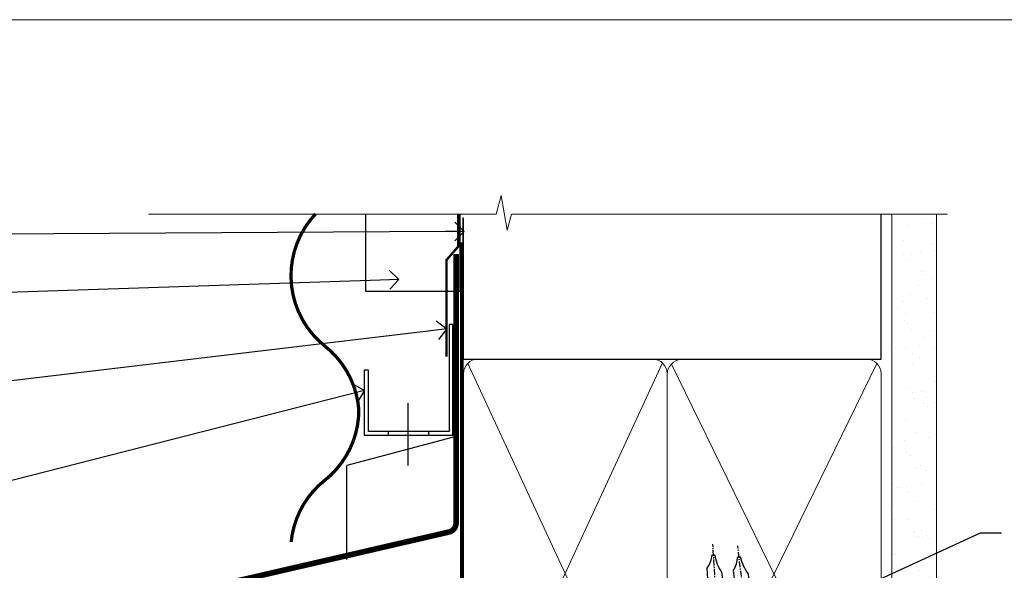
# Model space of a CAD drawing. Units: millimetres. Extents: x -33 to 10153, y -976 to 1126.
# Drawn here: x 9085 to 9295, y 613 to 730 of the extents above; entities that cross this region are included whole.
import ezdxf
from ezdxf import colors
from ezdxf.entities.mleader import LeaderData, LeaderLine
from ezdxf.math import Vec2, Vec3

# ---------------------------------------------------------------- set-up
doc = ezdxf.new("R2010")
doc.units = ezdxf.units.MM
doc.linetypes.add('CENTER', pattern=[2, 1.25, -0.25, 0.25, -0.25])
doc.linetypes.add('Dashed', pattern=[564.4444465637206, 282.2222232818604, -282.2222232818602])
doc.layers.add('Aluminium Systems Ltd Joinery Detail', color=7, linetype='Continuous')
doc.layers.add('Aluminium Systems Ltd Notes', color=7, linetype='Continuous')
doc.layers.add('Viewport', color=7, linetype='Continuous', plot=False)
doc.styles.get("Standard").update_dxf_attribs({"font": 'arial.ttf'})

# ---------------------------------------------------------------- blocks, each defined once
blk = doc.blocks.new('Page Layout')
at = {"layer": 'Aluminium Systems Ltd Joinery Detail', "color": 8, "lineweight": 5}
blk.add_lwpolyline([(0, 730.131892914731), (0, 0), (553.0825377109722, 0), (553.0825377109722, 730.131892914731)], close=True, dxfattribs=at)
blk = doc.blocks.new('_Open90')
at = {"color": 0, "linetype": 'ByBlock', "lineweight": -2}
for p, q in [((0, 0), (-1, 0)), ((-0.5, 0.5), (0, 0)), ((0, 0), (-0.5, -0.5))]:
    blk.add_line(p, q, dxfattribs=at)
blk = doc.blocks.new('90mm Framing Head CC')
at = {"layer": 'Aluminium Systems Ltd Joinery Detail'}
h = blk.add_hatch(dxfattribs=at)
h.set_pattern_fill('AR-SAND', color=0, scale=0.15)
h.set_pattern_definition([(37.50000000000001, (61.66049999999956, 88.74500000000046), (-0.2400046943976069, 7.341198559940135), [0, -5.791200000000001, 0, -6.476999999999999, 0, -6.191249999999999]), (7.499999999999991, (61.66049999999956, 88.74500000000046), (6.74284924707004, 10.75237650852531), [0, -3.124199999999989, 0, -5.219699999999978, 0, -2.000249999999989]), (327.5, (56.97419999999948, 88.74500000000046), (11.86488555362187, 0.02155777017818536), [0, -1.905, 0, -6.858, 0, -8.9535]), (317.5, (56.97419999999948, 88.74500000000046), (11.45334678708446, 3.343939848858243), [0, -0.9524999999999999, 0, -4.495799999999999, 0, -5.1435])])
h.paths.add_polyline_path([(180.6136284965058, 88.77083214757897), (171.1136391138482, 88.77083214757897), (171.1136391138488, -47.32775725855242), (180.6136284965063, -47.32775725855242)])
at = {"layer": 'Aluminium Systems Ltd Joinery Detail', "color": 0}
for p, q in [((168.8134264280377, 57.89869373908152), (168.8134264280376, 88.77083214757897)), ((79.90872482396975, 57.89869373908152), (168.8134264280374, 57.89869373908152))]:
    blk.add_line(p, q, dxfattribs=at)
at = {"layer": 'Aluminium Systems Ltd Joinery Detail', "color": 0, "linetype": 'Dashed'}
blk.add_line((79.90702482397342, 57.89869373908152), (79.9070248239733, 87.85823313036201), dxfattribs=at)
at = {"layer": 'Aluminium Systems Ltd Joinery Detail', "color": 0, "lineweight": 5}
for p, q in [((80.79699455334861, -32.57602347560749), (122.244289406273, 57.10360253296733)), ((80.79699455334861, 57.00872400970513), (122.3435558966332, -32.5760234756093)), ((124.1251953553808, -32.57602347560749), (167.9234566986624, 57.00872400970741)), ((124.156780866489, 56.83465201547335), (167.9234566986624, -32.57602347560749))]:
    blk.add_line(p, q, dxfattribs=at)
at = {"layer": 'Aluminium Systems Ltd Joinery Detail', "color": 0, "linetype": 'Continuous', "lineweight": 5, "ltscale": 0.12}
blk.add_lwpolyline([(182.9879480272294, 88.77083214757897), (90.07936763175945, 88.77083214757897), (89.17565722327396, 85.33692842854236), (87.90906395990584, 92.75495333630408), (86.87170076539456, 88.77083214757897), (12.7762905931898, 88.77083214757897)], dxfattribs=at)
at = {"layer": 'Aluminium Systems Ltd Joinery Detail', "color": 0, "linetype": 'Dashed', "lineweight": 5, "ltscale": 0.01, "const_width": 0.25, "elevation": 0.25}
blk.add_lwpolyline([(79.76741611105064, 88.09570524321919), (79.76838801660631, -30.42770456154437, 0.4175702237706115), (82.91930208207407, -33.61188268707599), (165.3356062361571, -33.6039375219865, 0.8591327104487766), (165.4728671864981, -33.94403179512517, 0.00905533045714731)], format="xyb", dxfattribs=at)
at = {"layer": 'Aluminium Systems Ltd Joinery Detail', "color": 0, "lineweight": 5, "elevation": 1.000000000000014}
blk.add_lwpolyline([(171.1136391138482, 88.77083214757897), (171.1136391138488, -47.32775725855242), (180.6136284965063, -47.32775725855242), (180.6136284965058, 88.77083214757897)], dxfattribs=at)
at = {"layer": 'Aluminium Systems Ltd Joinery Detail', "color": 0, "linetype": 'CENTER', "lineweight": 5, "ltscale": 3, "const_width": 0.5, "elevation": 0.5}
blk.add_lwpolyline([(79.36830193081079, 82.75883188046976), (79.36883064616336, -30.42744648484802, 0.4209157528546889), (82.93271877258235, -33.99656746675862), (165.7748797079018, -33.99656746675862)], format="xyb", dxfattribs=at)
at = {"layer": 'Aluminium Systems Ltd Joinery Detail', "color": 0, "lineweight": 5}
blk.add_lwpolyline([(79.90702482397336, -28.31915385572245), (79.90702482397336, 54.86014701894567, -0.4142135623730941), (82.9455715441083, 57.89869373908152), (120.1949789058728, 57.89869373908152, -0.4142135623730958), (123.2335256260087, 54.86014701894567), (123.2335256260087, -28.31915385572245), (123.2335256260082, -30.42744648484802, -0.4142135623730958), (120.1949789058728, -33.46599320498387), (82.9455715441083, -33.46599320498387, -0.4142135623730941), (79.9070248239729, -30.42744648484802)], format="xyb", close=True, dxfattribs=at)
for points in [[(168.8134264280378, -28.5274391957231), (168.8134264280377, 54.86014701894703, 0.4142135623732923), (165.774879707902, 57.89869373908152), (126.2737723461404, 57.89869373908152, 0.3681854241386793), (123.2352256260055, 54.65186167894592), (123.2352256260055, -28.5274391957231)], [(168.8134264280378, 52.7518543898201), (168.8134264280378, -30.42744648484802, -0.4142135623730958), (165.7748797079024, -33.46599320498387), (126.2737723461409, -33.46599320498387, -0.4142135623730941), (123.2352256260055, -30.42744648484802), (123.2352256260055, 52.75185438982101)]]:
    blk.add_lwpolyline(points, format="xyb", dxfattribs=at)
blk = doc.blocks.new('Nail 75 JH')
at = {"linetype": 'CENTER'}
blk.add_line((0, 2.300118051928621), (0, -78.25849807356508), dxfattribs=at)
for p, q in [((1.5, -4.488319011024487), (-1.5, -4.488319011024458)), ((1.499999999999886, -5.730112436134704), (0.1255879953777708, -5.730112436134732)), ((1.499999999999886, -6.600592455787137), (0.1255879953777708, -6.600592455787137)), ((1.499999999999886, -7.471072475439541), (0.1255879953777708, -7.471072475439541)), ((1.499999999999886, -8.341552495091946), (0.1255879953778276, -8.341552495091946))]:
    blk.add_line(p, q)
blk.add_lwpolyline([(-1.5, -4.488319011024458, -0.2475267649991796), (-2.057234792368547, -0.3562033463117587, -0.331135080274166), (-1.578358480166685, 0), (1.578358480166685, 0, -0.331135080274166), (2.057234792368547, -0.3562033463117587, -0.2475267649991796), (1.499999999999886, -4.488319011024487), (1.5, -73.20877276569331, 0.1245641564323093), (0.2845258915276077, -75.96790802185205), (-0.2515467734666004, -75.96790802185205, 0.1012549879648114), (-1.5, -72.05351818931658)], format="xyb", close=True)
blk = doc.blocks.new('Horizontal Profile Metal CC Residential Liner Slider')
at = {"layer": 'Aluminium Systems Ltd Joinery Detail', "lineweight": 5}
h = blk.add_hatch(dxfattribs=at)
h.set_pattern_fill('HONEY', color=256, scale=0.2211125000000359, angle=360, style=0)
h.set_pattern_definition([(0, (-467.383572469876, -268.1450020276495), (1.053048281250171, 0.6079775633750983), [0.7020321875001139, -1.404064375000228]), (120, (-467.383572469876, -268.1450020276495), (-1.053048155438884, 0.6079777812866397), [0.7020321875001021, -1.404064375000204]), (59.99999999999994, (-467.383572469876, -268.1450020276495), (1.258112869470804e-07, 1.215955344661738), [-1.404064375000228, 0.7020321875001139])])
edge = h.paths.add_edge_path()
edge.add_arc((52.94638041870485, 2.806599369365358), 2.5, 180.0000000000001, 360.00000000000006, ccw=False)
edge.add_arc((52.94638041870485, 2.806599369365358), 2.5, 0, 180.0000000000001, ccw=False)
h = blk.add_hatch(dxfattribs=at)
h.set_pattern_fill('NET', color=256, scale=0.4422249999999999, angle=225, style=0)
h.set_pattern_definition([(315, (-1834.842823923128, 4373.61799606521), (-0.9928234407849511, -0.9928234407849515), []), (225, (-1834.842823923128, 4373.61799606521), (-0.9928234407849515, 0.9928234407849511), [])])
edge = h.paths.add_edge_path()
edge.add_line((64.54618439963042, 5.369905932224356), (53.80324757985363, 5.376460391131332))
edge.add_arc((52.96684905296797, 2.911598433247491), 2.602903564714436, 283.05461229937526, 431.25644836746125, ccw=False)
edge.add_line((53.55479209522264, 0.3759663727414591), (64.59079996441096, 0.3759663727414591))
edge.add_arc((66.49494609227395, 2.890146979367273), 3.153866927914105, 128.1626499734255, 232.8610770962096, ccw=False)
h = blk.add_hatch(dxfattribs=at)
h.set_pattern_fill('WOOD-3', color=256, scale=97.5, angle=30, style=0, pattern_type=2)
h.set_pattern_definition([(4.76359999999984, (490.8365097885374, -7171.962080684061), (-330.0000283895876, -29.9997459798375), [3.612479999999951, -357.6353699999959]), (348.6901, (494.4365097885369, -7171.66208068406), (120.0000225669286, -29.9999289648483), [4.58912999999999, -148.3814699999997]), (314.9999999999999, (498.9365097885369, -7172.562080684058), (-3.306523113702664e-14, -30.00000928346856), [3.39411, -39.03228]), (313.1523999999999, (501.3365097885374, -7174.962080684061), (420.0000850164654, -449.9999261252569), [6.579509999999999, -651.37185]), (347.0054000000001, (505.8365097885374, -7179.762080684062), (-270.0000230324819, 59.99992732735074), [4.002509999999999, -396.2474099999998]), (360, (509.7365097885379, -7180.66208068406), (29.99999999999997, -30.00000000000003), [7.5, -22.5]), (9.462299999999765, (517.2365097885379, -7180.66208068406), (-150.0000232108592, -29.99994417607295), [3.649649999999993, -178.8332099999998]), (5.710599999999713, (490.8365097885374, -7180.062080684058), (-269.9999827048756, -30.00003943998845), [3.014969999999958, -298.4813099999965]), (360, (493.8365097885374, -7179.762080684062), (29.99999999999997, -30.00000000000003), [4.5, -25.5]), (331.6992, (498.3365097885374, -7179.762080684062), (329.9998535928922, -180.0002662262795), [4.429439999999992, -438.5152499999991]), (307.8749999999999, (502.2365097885379, -7181.862080684059), (-120.0000559467582, 149.9999729816166), [6.841049999999986, -335.2115699999996]), (320.7106, (506.4365097885369, -7187.262080684062), (180.0000191874755, -149.9999889572949), [4.263809999999983, -422.1163199999984]), (353.6597999999999, (509.7365097885379, -7189.962080684061), (239.9999820781927, -30.00004736879107), [5.43324, -266.22831]), (11.88869999999988, (515.1365097885357, -7190.562080684058), (-419.9999190314803, -90.00031605746501), [5.82494999999993, -576.669689999991]), (6.709799999999706, (490.8365097885374, -7189.362080684059), (270.0000299325391, 29.99981643732056), [5.135159999999993, -508.3820999999995]), (356.6335, (495.9365097885369, -7188.762080684062), (479.999979659061, -30.00032890063538), [5.10881999999993, -505.7727899999929]), (326.3098999999999, (501.0365097885363, -7189.062080684058), (-59.99998673313475, 30.00004003521583), [5.408339999999997, -102.75822]), (312.5103999999999, (505.5365097885363, -7192.062080684058), (299.9997215504041, -330.0002602161362), [4.883640000000001, -483.48096]), (345.0686, (508.8365097885374, -7195.66208068406), (330.0000160477658, -89.99990861934462), [4.657259999999937, -461.0679899999937]), (360, (513.3365097885373, -7196.862080684059), (29.99999999999997, -30.00000000000003), [3.6, -26.4]), (12.99459999999981, (516.9365097885368, -7196.862080684059), (270.0000230324819, 59.99992732735004), [4.002509999999988, -396.2474099999986]), (360, (500.1365097885358, -7166.862080684059), (29.99999999999997, -30.00000000000003), [0, -30]), (136.8475999999999, (504.3365097885374, -7171.362080684059), (449.9999261252561, -420.0000850164664), [6.579509999999987, -651.3718499999991]), (153.4348999999999, (499.5365097885363, -7196.862080684059), (-29.99997473822719, 30.00003928189145), [2.683289999999972, -64.39874999999913]), (171.8698999999998, (497.1365097885358, -7195.66208068406), (-179.9999932938336, 29.99998067446644), [4.242629999999988, -207.8893799999995]), (203.1985999999998, (492.9365097885369, -7195.062080684058), (-149.9999919200123, -60.00003975794547), [2.284739999999974, -226.1884499999973]), (333.4349, (504.3365097885374, -7171.362080684059), (29.9999747382272, -30.00003928189145), [3.354089999999999, -63.72794999999999]), (353.2901999999999, (507.3365097885374, -7172.862080684059), (-270.0000299325392, 29.99981643732125), [5.135160000000001, -508.3821000000002]), (10.12469999999981, (512.4365097885368, -7173.462080684061), (509.9999636894718, 90.00025765850859), [8.532869999999988, -844.7548799999987]), (10.30479999999971, (490.8365097885374, -7168.66208068406), (180.0000288254371, 29.99984626607953), [3.354089999999962, -332.0560799999968]), (344.4759, (494.1365097885358, -7168.062080684058), (-330.0000307388759, 89.99993332816857), [5.604449999999995, -554.8417799999994]), (317.1211, (499.5365097885363, -7169.562080684058), (-390.0000237882238, 359.9999925974296), [5.731499999999947, -567.4176899999933]), (325.3047999999999, (503.7365097885379, -7173.462080684061), (299.9998277696255, -210.000258287834), [4.743419999999994, -469.5982199999992]), (350.5377, (507.6365097885358, -7176.16208068406), (150.0000232108592, -29.99994417607323), [5.474489999999999, -177.0084]), (6.581899999999838, (513.0365097885363, -7177.062080684058), (-510.0000431378999, -59.99960101098861), [7.85174999999999, -777.3233999999987]), (8.130099999999889, (490.8365097885374, -7176.16208068406), (-179.9999932938336, -29.99998067446629), [4.242629999999993, -207.8893799999996]), (348.6901, (495.0365097885363, -7175.562080684058), (120.0000225669286, -29.9999289648483), [4.58912999999999, -148.3814699999997]), (317.4895999999999, (499.5365097885363, -7176.462080684061), (-330.0002602161357, 299.9997215504046), [4.88364, -483.4809599999999]), (314.9999999999999, (503.1365097885358, -7179.762080684062), (-3.306523113702664e-14, -30.00000928346856), [5.51544, -36.91098]), (342.646, (507.0365097885363, -7183.66208068406), (-390.0000605729049, 119.999835067774), [5.028929999999934, -497.8627199999933]), (3.366499999999665, (511.8365097885374, -7185.16208068406), (-479.999979659061, -30.00032890063396), [5.108819999999987, -505.7727899999987]), (17.10269999999988, (516.9365097885368, -7184.862080684059), (300.0000519287099, 89.99986480290859), [4.080449999999997, -403.9636799999997]), (8.746199999999785, (490.8365097885374, -7183.66208068406), (209.9999800906905, 30.00012591172568), [3.945869999999958, -390.6425099999946]), (345.0686, (494.7365097885379, -7183.062080684058), (330.0000160477658, -89.99990861934462), [4.657259999999937, -461.0679899999937]), (327.9946, (499.2365097885379, -7184.262080684062), (-149.9999683436264, 90.000033161331), [5.66039999999999, -277.3590599999995]), (310.1009, (504.0365097885363, -7187.262080684062), (-329.9999417935546, 390.0000578863894), [7.451849999999999, -737.7326999999999]), (344.0546, (508.8365097885374, -7192.962080684061), (-120.0000037995646, 29.99999667889151), [4.368060000000001, -214.03524]), (6.008999999999806, (513.0365097885363, -7194.16208068406), (299.9999925271812, 29.99997952445504), [5.731499999999953, -567.4176899999941]), (23.19859999999977, (518.7365097885379, -7193.562080684058), (149.9999919200123, 60.00003975794549), [2.284739999999997, -226.1884499999996]), (9.462299999999765, (490.8365097885374, -7192.66208068406), (-150.0000232108592, -29.99994417607295), [3.649649999999993, -178.8332099999998]), (349.9919999999998, (494.4365097885369, -7192.062080684058), (329.9999866372434, -60.00010416469986), [5.178809999999978, -512.7014999999973]), (322.5946, (499.5365097885363, -7192.962080684061), (389.9997739494009, -300.000298578452), [6.42026999999999, -635.6077499999994]), (330.9453999999999, (504.6365097885358, -7166.862080684059), (210.0000115370904, -120.0000008159787), [3.08868, -305.78022]), (349.2156999999999, (507.3365097885374, -7168.362080684059), (-479.999985110828, 90.00001649037998), [6.413279999999989, -634.9134899999991]), (7.124999999999709, (513.6365097885357, -7169.562080684058), (-210.0000113953586, -29.99994845681877), [7.256039999999998, -234.6117])])
h.paths.add_polyline_path([(88.89735014924236, -18.13810278043093), (87.01801217840466, -19.90509039078279), (26.08169990301303, -19.90548328364093), (26.08194173553557, -0.8244334187347704), (66.25407264420073, -0.8240405258766259), (67.6416691017962, -7.67823233980198), (78.52263392663508, -7.697168801616499), (78.52263392663508, -0.8240405258766259), (88.46000867946486, -0.8240405258766259), (88.89735014924054, -1.240433965376724)])
blk.add_line((26.2801389545798, -1.087332620010784), (26.2801389545798, -0.8240405258766259))
blk.add_line((-24.18399660234218, 5.376460391131332), (49.7474104272128, 0.3759663727414591), dxfattribs=at)
for points in [[(-24.18399660234218, 5.376460391131332), (49.74741042720461, 5.376460391131332), (49.7474104272128, 0.3759663727414591), (-24.18399660234672, 0.3759663727414591)], [(88.46000867946486, -0.8240405258766259), (78.52263392663508, -0.8240405258766259), (78.52263392663508, -7.697168801616499), (67.64545639415928, -7.697168801616499), (66.25407264420073, -0.8240405258766259), (26.08194173553534, -0.8240405258766259), (26.08169990301326, -19.90509039078279), (87.01801217840466, -19.90509039078279), (88.89735014924236, -18.13810278043093), (88.89735014924054, -1.240433965376724)]]:
    blk.add_lwpolyline(points, close=True, dxfattribs=at)
blk.add_lwpolyline([(53.52944147577591, 5.381604625246837), (64.54618439963042, 5.369905932224356, 0.4915106188759529), (64.59079996441096, 0.3759663727414591), (53.55479209522264, 0.3759663727414591, 0.8101017670941715)], format="xyb", close=True, dxfattribs=at)
at = {"layer": 'Aluminium Systems Ltd Joinery Detail', "lineweight": 5, "ltscale": 0.12}
blk.add_circle((52.94638041870485, 2.806599369365358), 2.5, dxfattribs=at)
at = {"layer": 'Aluminium Systems Ltd Joinery Detail'}
for p, rotation in [((35.75139079367273, -19.91552911274812), 183.5471494749066), ((45.43816935464156, -19.91403348693166), 186.7683232742154)]:
    blk.add_blockref('Nail 75 JH', p, dxfattribs=dict(at, rotation=rotation))
blk = doc.blocks.new('CAVITY CLOSER')
at = {"layer": 'Aluminium Systems Ltd Joinery Detail', "color": 0}
blk.add_line((-9.538543492707504, 6.781304775488707), (-9.538543492707504, -6.489108031060141), dxfattribs=at)
blk.add_lwpolyline([(-4.547473508864641e-13, 23.52338713960307), (-0.7233468181043463, 23.52506711623914), (-0.7233468181043463, 0.7843317447677691), (-17.93291419336629, 0.7843317447677691), (-17.93291419336629, 13.84475821493129), (-18.836044139774, 13.84475821493129), (-18.836044139774, 0), (0, 0), (-4.547473508864641e-13, 23.52338713960307)], dxfattribs=at)
blk.add_lwpolyline([(-5.115630226071517, 0.7843317447677691), (-13.72041391370249, 0.7843317447677691), (-13.72041391370249, 0), (-5.115630226071517, 0)], close=True, dxfattribs=at)
blk = doc.blocks.new('Horizontal Profile Metal CC Head Residential')
at = {"color": 0}
for p in [(-21.48602822478236, 141.5457645362203), (-44.93143168775876, 115.3039246900262)]:
    blk.add_line(p, (-44.93143168775876, 135.3039246900262), dxfattribs=at)
at = {"layer": 'Aluminium Systems Ltd Joinery Detail', "const_width": 0.7}
for points in [[(-51.62692090887847, 188.7966180502008, 0.4398728581299975), (-49.59741333814421, 160.6571806117699, -0.2088680798701494), (-42.40114352004824, 147.1324751046977)], [(-42.40114352004824, 147.1324751046977, -0.2290856668684547), (-49.65436431420451, 132.1324751046977, 0.2036025218834237), (-56.81693723834999, 118.9929139056112)]]:
    blk.add_lwpolyline(points, format="xyb", dxfattribs=at)
at = {"layer": 'Aluminium Systems Ltd Joinery Detail'}
blk.add_lwpolyline([(-20.8893992711717, 188.7707859026232), (-20.8893992711717, 172.2736526136978), (-40.8893992711717, 172.2736526136978), (-40.8893992711717, 188.7707859026232)], dxfattribs=at)
at = {"layer": 'Aluminium Systems Ltd Joinery Detail', "linetype": 'Dashed', "ltscale": 0.01, "const_width": 0.5}
blk.add_lwpolyline([(-21.22303604397305, 188.7966180502008), (-21.22303604397305, 181.8786504518685), (-23.72320711134697, 179.0017793405041), (-23.72320711134697, 158.4155586064262)], dxfattribs=at)
at = {"color": 0}
blk.add_blockref('CAVITY CLOSER', (-22.40365673831346, 141.7319083615876), dxfattribs=at)
blk = doc.blocks.new('Horizontal Profile Metal CC Head Text Residential')
at = {"layer": 'Aluminium Systems Ltd Notes', "color": 3, "lineweight": 5, "ltscale": 0.12}
ml = blk.add_multileader_mtext('Standard', dxfattribs=at)
ml.set_content('BUILDING WRAP', color=3)
ml.set_leader_properties(color=8)
ml.set_arrow_properties(name='OPEN90')
ml.build(insert=Vec2(0, 0))
ml.multileader.update_dxf_attribs({"text_left_attachment_type": 2, "text_right_attachment_type": 2})
ctx = ml.context
ctx.base_point, ctx.plane_origin = Vec3(-69.59863418882199, 30.6806732505429), Vec3(99.05724246548016, -37.49343230247905)
ctx.left_attachment, ctx.right_attachment, ctx.text_align_type = 2, 2, 2
notes = []
notes.append((ctx, [(0, (1, 1, 0), (-14.78532266653428, 30.6806732505429), (-1, 0), 6.756012750118543, [(0, [(106.6294847234462, 31.41423094756829)], 0, [])])]))
ctx.mtext.insert, ctx.mtext.width, ctx.mtext.alignment, ctx.mtext.line_spacing_style, ctx.mtext.flow_direction = Vec3(-23.54133541665283, 33.34733991720896), 46.35746150935847, 3, 2, 5
ml = blk.add_multileader_mtext('Standard', dxfattribs=at)
ml.set_content('CAVITY BATTEN', color=3)
ml.set_leader_properties(color=8)
ml.set_arrow_properties(name='OPEN90')
ml.build(insert=Vec2(0, 0))
ml.multileader.update_dxf_attribs({"text_left_attachment_type": 2, "text_right_attachment_type": 2})
ctx = ml.context
ctx.base_point, ctx.plane_origin = Vec3(-68.58362736753959, 17.60075202395456), Vec3(73.90176718918701, 1.252553471980718)
ctx.left_attachment, ctx.right_attachment, ctx.text_align_type = 2, 2, 2
notes.append((ctx, [(0, (1, 1, 0), (-15.2499023897517, 17.60075202395456), (-1, 0), 6.291433026901128, [(0, [(92.71701935691544, 21.2124689799366)], 0, [])])]))
ctx.mtext.insert, ctx.mtext.width, ctx.mtext.alignment, ctx.mtext.line_spacing_style, ctx.mtext.flow_direction = Vec3(-23.54133541665283, 20.26741869062062), 82.9573416609328, 3, 2, 5
ml = blk.add_multileader_mtext('Standard', dxfattribs=at)
ml.set_content('FLASHING TAPE OVER TOP OF FLASHING', color=3)
ml.set_leader_properties(color=8)
ml.set_arrow_properties(name='OPEN90')
ml.build(insert=Vec2(0, 0))
ml.multileader.update_dxf_attribs({"text_left_attachment_type": 2, "text_right_attachment_type": 2})
ctx = ml.context
ctx.base_point, ctx.plane_origin = Vec3(-68.87557825430653, -3.402144423784193), Vec3(73.90176718918701, -19.5046257680915)
ctx.left_attachment, ctx.right_attachment, ctx.text_align_type = 2, 2, 2
notes.append((ctx, [(0, (1, 1, 0), (-15.24990238975192, -3.402144423784193), (-1, 0), 6.291433026901128, [(0, [(102.8915466066012, 10.6781349497287)], 0, [])])]))
ctx.mtext.insert, ctx.mtext.width, ctx.mtext.defined_height, ctx.mtext.alignment, ctx.mtext.line_spacing_style, ctx.mtext.flow_direction = Vec3(-23.54133541665306, 5.931188909549746), 49.87981264959149, 20.55975852193084, 3, 2, 5
ml = blk.add_multileader_mtext('Standard', dxfattribs=at)
ml.set_content('CAVITY SYSTEM BASE CLOSER', color=3)
ml.set_leader_properties(color=8)
ml.set_arrow_properties(name='OPEN90')
ml.build(insert=Vec2(0, 0))
ml.multileader.update_dxf_attribs({"text_left_attachment_type": 2, "text_right_attachment_type": 2})
ctx = ml.context
ctx.base_point, ctx.plane_origin = Vec3(-69.55224946849458, -28.10043787541144), Vec3(21.34790319290346, -117.3124084217561)
ctx.left_attachment, ctx.right_attachment, ctx.text_align_type = 2, 2, 2
notes.append((ctx, [(0, (1, 1, 0), (-15.2499023897517, -28.10043787541144), (-1, 0), 6.291433026901132, [(0, [(85.36371366244248, -2.428808102662515)], 0, [])])]))
ctx.mtext.insert, ctx.mtext.width, ctx.mtext.alignment, ctx.mtext.line_spacing_style, ctx.mtext.flow_direction = Vec3(-23.54133541665283, -22.10043787541144), 59.80527468038189, 3, 2, 5
for ctx, leaders in notes:
    for number, flags, end, landing, length, lines in leaders:
        leader = LeaderData()
        leader.index, (leader.has_last_leader_line, leader.has_dogleg_vector, leader.attachment_direction) = number, flags
        leader.last_leader_point, leader.dogleg_vector, leader.dogleg_length = Vec3(end), Vec3(landing), length
        for number, points, colour, breaks in lines:
            line = LeaderLine()
            line.index, line.vertices, line.color, line.breaks = number, Vec3.list(points), colors.encode_raw_color(colour), breaks
            leader.lines.append(line)
        ctx.leaders.append(leader)
blk = doc.blocks.new('Liner Head Text Residential')
at = {"layer": 'Aluminium Systems Ltd Notes', "color": 3, "lineweight": 5, "ltscale": 0.12}
ml = blk.add_multileader_mtext('Standard', dxfattribs=at)
ml.set_content('FIXINGS 150 FROM CORNERS AND 450 CENTRES', color=3)
ml.set_leader_properties(color=8)
ml.set_arrow_properties(name='OPEN90')
ml.build(insert=Vec2(0, 0))
ml.multileader.update_dxf_attribs({"text_left_attachment_type": 2, "text_right_attachment_type": 2})
ctx = ml.context
ctx.base_point, ctx.plane_origin = Vec3(14.19518965898476, 72.99658405795572, -1.000000000000014), Vec3(-210.3718602345575, -58.0415211225004, -1.000000000000014)
ctx.left_attachment, ctx.right_attachment = 2, 2
notes = []
notes.append((ctx, [(0, (1, 1, 0), (9.730354156774865, 72.99658405795572, -1.000000000000014), (1, 0), 4.464835502209894, [(0, [(-30.7742712718582, 54.38472543850003, -1.000000000000014)], 0, [])])]))
ctx.mtext.insert, ctx.mtext.width, ctx.mtext.line_spacing_style, ctx.mtext.flow_direction = Vec3(16.19518965898487, 82.3299173912892, -1.000000000000014), 55.16606061165112, 2, 5
ml = blk.add_multileader_mtext('Standard', dxfattribs=at)
ml.set_content('TEMPORARY FLAT PACKERS REMOVED FROM HEAD AFTER FIXING', color=3)
ml.set_leader_properties(color=8)
ml.set_arrow_properties(name='OPEN90')
ml.build(insert=Vec2(0, 0))
ml.multileader.update_dxf_attribs({"text_left_attachment_type": 2, "text_right_attachment_type": 2})
ctx = ml.context
ctx.base_point, ctx.plane_origin = Vec3(14.19518965898476, 51.35635006022221, -1.000000000000014), Vec3(-133.2863188025362, 168.9020168785873, -1.000000000000014)
ctx.left_attachment, ctx.right_attachment = 2, 2
notes.append((ctx, [(0, (1, 1, 0), (9.730354156774865, 51.35635006022221, -1.000000000000014), (1, 0), 4.464835502209894, [(0, [(-42.57162787507013, 15.21955316024923, -1.000000000000014)], 0, [])])]))
ctx.mtext.insert, ctx.mtext.width, ctx.mtext.defined_height, ctx.mtext.line_spacing_style, ctx.mtext.flow_direction = Vec3(16.19518965898476, 60.68968339355554, -1.000000000000014), 101.6537517503709, 9.448686068864237, 2, 5
ml = blk.add_multileader_mtext('Standard', dxfattribs=at)
ml.set_content('WATER RESISTANT\\PAIRSEAL ON PEF ROD', color=3)
ml.set_leader_properties(color=8)
ml.set_arrow_properties(name='OPEN90')
ml.build(insert=Vec2(0, 0))
ml.multileader.update_dxf_attribs({"text_left_attachment_type": 2, "text_right_attachment_type": 2})
ctx = ml.context
ctx.base_point, ctx.plane_origin = Vec3(14.19518965898476, 34.64665442085879, -1.000000000000014), Vec3(-144.9782377858878, 3.254790904285983, -1.000000000000014)
ctx.left_attachment, ctx.right_attachment = 2, 2
notes.append((ctx, [(0, (1, 1, 0), (9.730354156774865, 34.64665442085879, -1.000000000000014), (1, 0), 4.464835502209894, [(0, [(-23.3218422455252, 16.19505848051904, -1.000000000000014)], 0, [])])]))
ctx.mtext.insert, ctx.mtext.width, ctx.mtext.line_spacing_style, ctx.mtext.flow_direction = Vec3(16.19518965898465, 40.64665442085879, -1.000000000000014), 79.86544210516695, 2, 5
for ctx, leaders in notes:
    for number, flags, end, landing, length, lines in leaders:
        leader = LeaderData()
        leader.index, (leader.has_last_leader_line, leader.has_dogleg_vector, leader.attachment_direction) = number, flags
        leader.last_leader_point, leader.dogleg_vector, leader.dogleg_length = Vec3(end), Vec3(landing), length
        for number, points, colour, breaks in lines:
            line = LeaderLine()
            line.index, line.vertices, line.color, line.breaks = number, Vec3.list(points), colors.encode_raw_color(colour), breaks
            leader.lines.append(line)
        ctx.leaders.append(leader)

msp = doc.modelspace()

# ---------------------------------------------------------------- linework, layer by layer
at = {"layer": 'Aluminium Systems Ltd Joinery Detail', "const_width": 1.2}
msp.add_lwpolyline([(9178.313509449887, 680.3009597662458), (9178.313509449887, 623.0558596424235, -0.3299755796576288), (9176.896700013182, 621.1427760669176), (9131.261633829592, 610.6179297166018, 0.3299755796576288), (9129.844824392887, 608.7048461410923), (9129.844824392887, 578.1955773860427), (9137.513756672219, 578.1979069475783), (9137.513756672219, 566.9727110222993), (9134.298102874101, 562.8076735515497)], format="xyb", dxfattribs=at)

# ---------------------------------------------------------------- block references
msp.add_blockref('Horizontal Profile Metal CC Residential Liner Slider', (9202.090945494769, 560.3694043447831))
at = {"layer": 'Aluminium Systems Ltd Joinery Detail', "color": 0, "linetype": 'Dashed'}
msp.add_blockref('90mm Framing Head CC', (9100, 599.9999928017169), dxfattribs=at)
msp.add_blockref('90mm Framing Head CC', (9100, 599.9999928017169), dxfattribs=at)
at = {"layer": 'Aluminium Systems Ltd Joinery Detail'}
msp.add_blockref('Horizontal Profile Metal CC Head Residential', (9199.99997751735, 500.0000390466739), dxfattribs=at)
at = {"layer": 'Aluminium Systems Ltd Joinery Detail', "linetype": 'Dashed'}
msp.add_blockref('Liner Head Text Residential', (9280.289671589762, 547.9688229286548, 1.000000000000011), dxfattribs=at)
at = {"layer": 'Aluminium Systems Ltd Notes'}
msp.add_blockref('Horizontal Profile Metal CC Head Text Residential', (9073.421148066242, 653.664446208757), dxfattribs=at)
at = {"layer": 'Viewport'}
msp.add_blockref('Page Layout', (9000, 0), dxfattribs=at)

doc.saveas('drawing.dxf')
